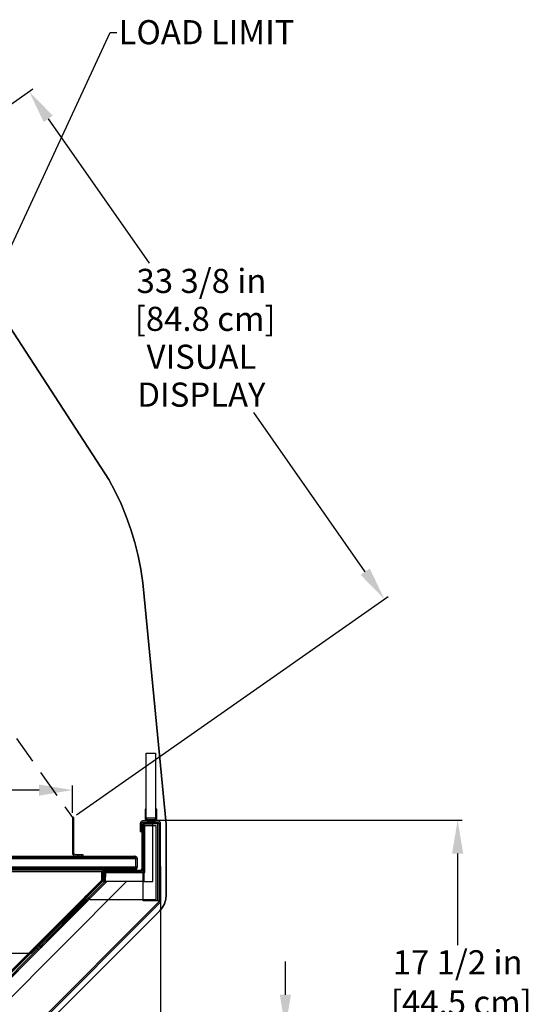
# Model space of a CAD drawing. Units: inches. Extents: x 41 to 231, y 11 to 185.
# Drawn here: x 154 to 182, y 131 to 184 of the extents above; entities that cross this region are included whole.
import ezdxf
from ezdxf import colors
from ezdxf.entities.mleader import LeaderData, LeaderLine
from ezdxf.math import Vec2, Vec3

# ---------------------------------------------------------------- set-up
doc = ezdxf.new("R2010")
doc.units = ezdxf.units.IN
doc.header["$LTSCALE"] = 6
doc.header["$MEASUREMENT"] = 0
doc.linetypes.add('HIDDEN', pattern=[0.375, 0.25, -0.125])
doc.layers.add('DIMS-END', color=7, linetype='Continuous')
doc.layers.add('END VIEW', color=7, linetype='Continuous')
doc.styles.get("Standard").update_dxf_attribs({"font": 'arial.ttf'})
doc.dimstyles.get("Standard").update_dxf_attribs({"dimtxt": 1.3, "dimasz": 1.8, "dimexe": 0.25, "dimexo": 0.25, "dimgap": 0.09, "dimtad": 0, "dimtih": 1, "dimtoh": 1, "dimdec": 4, "dimzin": 0, "dimdsep": 46, "dimlunit": 5, "dimtxsty": 'Standard', "dimcen": 1, "dimadec": 0, "dimazin": 0, "dimtfac": 1, "dimtdec": 4, "dimtofl": 0, "dimtmove": 0, "dimatfit": 3, "dimfxl": 1, "dimfrac": 2, "dimtolj": 1, "dimtzin": 0, "dimarcsym": 0})

# ---------------------------------------------------------------- blocks, each defined once
blk = doc.blocks.new('*D8')
at = {"layer": 'DIMS-END', "color": 0, "lineweight": -2, "transparency": 16777216}
for p, q in [((142.401, 171.263), (155.162, 180.198)), ((155.99, 178.581), (161.433, 170.807)), ((173.066, 154.194), (167.059, 162.772)), ((157.504, 141.1), (174.303, 152.863))]:
    blk.add_line(p, q, dxfattribs=at)
at = {"layer": 'DIMS-END', "color": 0, "transparency": 16777216}
for points in [[(156.236, 178.753), (155.744, 178.409), (154.957, 180.055)], [(173.312, 154.366), (172.82, 154.022), (174.098, 152.719)]]:
    blk.add_solid(points, dxfattribs=at)
at = {"layer": 'DIMS-END', "color": 0, "transparency": 16777216, "insert": (164.246, 166.79), "char_height": 1.3, "width": 12.35803, "attachment_point": 5, "line_spacing_factor": 0.941778}
blk.add_mtext('\\A1;33 3/8 in\\P [84.8 cm]\\PVISUAL DISPLAY', dxfattribs=at)
blk = doc.blocks.new('*D9')
at = {"layer": 'DIMS-END', "color": 0, "lineweight": -2, "transparency": 16777216}
for p, q in [((162.043, 138.334), (162.043, 105.581)), ((124.421, 134.574), (124.421, 105.581)), ((126.221, 105.831), (139.214, 105.831)), ((160.243, 105.831), (147.25, 105.831))]:
    blk.add_line(p, q, dxfattribs=at)
at = {"layer": 'DIMS-END', "color": 0, "transparency": 16777216}
for points in [[(126.221, 106.131), (126.221, 105.531), (124.421, 105.831)], [(160.243, 106.131), (160.243, 105.531), (162.043, 105.831)]]:
    blk.add_solid(points, dxfattribs=at)
at = {"layer": 'DIMS-END', "color": 0, "transparency": 16777216, "insert": (143.232, 105.831), "char_height": 1.3, "attachment_point": 5}
blk.add_mtext('\\A1;37 5/8 in\\P [95.6 cm]', dxfattribs=at)
blk = doc.blocks.new('*D13')
at = {"layer": 'DIMS-END', "color": 0, "lineweight": -2, "transparency": 16777216}
for p, q in [((161.763, 140.816), (178.297, 140.816)), ((178.047, 139.016), (178.047, 134.092)), ((178.047, 125.1), (178.047, 130.062)), ((149.122, 123.3), (178.297, 123.3))]:
    blk.add_line(p, q, dxfattribs=at)
at = {"layer": 'DIMS-END', "color": 0, "transparency": 16777216}
for points in [[(177.747, 139.016), (178.347, 139.016), (178.047, 140.816)], [(177.747, 125.1), (178.347, 125.1), (178.047, 123.3)]]:
    blk.add_solid(points, dxfattribs=at)
at = {"layer": 'DIMS-END', "color": 0, "transparency": 16777216, "insert": (178.047, 132.077), "char_height": 1.3, "attachment_point": 5}
blk.add_mtext('\\A1;17 1/2 in\\P [44.5 cm]', dxfattribs=at)
blk = doc.blocks.new('*D12')
at = {"layer": 'DIMS-END', "color": 0, "lineweight": -2, "transparency": 16777216}
for p, q in [((168.765, 131.411), (168.765, 133.211)), ((154.366, 129.611), (169.015, 129.611)), ((149.122, 123.3), (169.015, 123.3)), ((168.765, 121.5), (168.765, 119.7))]:
    blk.add_line(p, q, dxfattribs=at)
at = {"layer": 'DIMS-END', "color": 0, "transparency": 16777216}
for points in [[(168.465, 131.411), (169.065, 131.411), (168.765, 129.611)], [(168.465, 121.5), (169.065, 121.5), (168.765, 123.3)]]:
    blk.add_solid(points, dxfattribs=at)
at = {"layer": 'DIMS-END', "color": 0, "transparency": 16777216, "insert": (168.765, 126.55), "char_height": 1.3, "attachment_point": 5}
blk.add_mtext('\\A1;6 5/16 in\\P [16.0 cm]', dxfattribs=at)
blk = doc.blocks.new('*D14')
at = {"layer": 'DIMS-END', "color": 0, "lineweight": -2, "transparency": 16777216}
for p, q in [((131.361, 138.448), (131.361, 142.684)), ((157.299, 141.206), (157.299, 142.684)), ((133.161, 142.434), (139.859, 142.434)), ((155.499, 142.434), (148.848, 142.434))]:
    blk.add_line(p, q, dxfattribs=at)
at = {"layer": 'DIMS-END', "color": 0, "transparency": 16777216}
for points in [[(133.161, 142.734), (133.161, 142.134), (131.361, 142.434)], [(155.499, 142.734), (155.499, 142.134), (157.299, 142.434)]]:
    blk.add_solid(points, dxfattribs=at)
at = {"layer": 'DIMS-END', "color": 0, "transparency": 16777216, "insert": (144.354, 142.434), "char_height": 1.3, "attachment_point": 5}
blk.add_mtext('\\A1;25 15/16 in\\P [65.9 cm]', dxfattribs=at)

msp = doc.modelspace()

# ---------------------------------------------------------------- linework, layer by layer
at = {"layer": 'END VIEW', "linetype": 'HIDDEN'}
msp.add_line((136.01043, 170.87061), (157.29911, 140.95618), dxfattribs=at)
at = {"layer": 'END VIEW'}
for p, q in [((157.29911, 140.77951), (157.37194, 140.77951)), ((160.94843, 140.51086), (161.02108, 140.51086)), ((161.02313, 140.54122), (161.05795, 140.54122)), ((161.4296, 140.77829), (161.4296, 140.83724)), ((161.44174, 140.70537), (161.44174, 140.77802)), ((161.59876, 140.77802), (161.59876, 140.70537)), ((161.61697, 140.83724), (161.61697, 140.77829)), ((161.89287, 136.46592), (161.89287, 140.62686)), ((157.29911, 140.39389), (157.37194, 140.39389)), ((161.02108, 140.3222), (160.94843, 140.3222)), ((161.05795, 140.29121), (161.02313, 140.29121)), ((161.05504, 140.494), (161.1277, 140.494)), ((161.1277, 140.33774), (161.05504, 140.33774)), ((157.37194, 139.95624), (157.29911, 139.95624)), ((157.37194, 139.51881), (157.29911, 139.51881)), ((157.56703, 138.88347), (157.56703, 138.9563)), ((157.66089, 138.88347), (157.66089, 138.9563)), ((157.75454, 138.9563), (157.75454, 138.88347)), ((160.78442, 138.73231), (131.40812, 138.73231)), ((157.41205, 138.88327), (157.41205, 138.81125)), ((160.28583, 138.88327), (160.28583, 138.81125)), ((158.96926, 137.8701), (158.99975, 137.8701)), ((159.01067, 137.85543), (159.08332, 137.85543)), ((160.28583, 138.13401), (160.28583, 138.20741)), ((160.9774, 138.07639), (160.9774, 138.00274)), ((158.86865, 137.81048), (158.90347, 137.81048)), ((158.86865, 137.71637), (158.90347, 137.71637)), ((158.90347, 137.62258), (158.86865, 137.62258)), ((158.99975, 137.77713), (158.96926, 137.77713)), ((158.99975, 137.68263), (158.96926, 137.68263)), ((159.08332, 137.7768), (159.01067, 137.7768)), ((159.08332, 137.69917), (159.01067, 137.69917)), ((155.41929, 133.86645), (158.08037, 136.52904)), ((158.13151, 136.47789), (155.47194, 133.81531)), ((155.53802, 134.00059), (155.54001, 134.00357)), ((155.58978, 133.94883), (155.59177, 133.95182)), ((155.60883, 134.05599), (155.65997, 134.00334))]:
    msp.add_line(p, q, dxfattribs=at)
at = {"layer": 'END VIEW', "flags": 128}
for points in [[(151.8928, 170.45993), (159.24802, 159.15742)], [(159.24802, 159.15742), (159.59645, 158.50829), (159.91147, 157.84484), (160.19308, 157.16229), (160.44605, 156.47021), (160.66084, 155.7638), (160.83744, 155.04785), (160.98063, 154.32235), (161.09041, 153.59685), (161.162, 152.8618), (161.09041, 153.59685), (160.98063, 154.32235), (160.83744, 155.04785), (160.66084, 155.7638), (160.44605, 156.47021), (160.19308, 157.16229), (159.91147, 157.84484), (159.59645, 158.50829)], [(162.34094, 136.79581), (162.34094, 140.59514), (161.162, 152.8618), (162.34094, 140.59514), (162.34094, 136.79581), (162.31708, 136.55239), (162.25025, 136.31373), (162.13093, 136.09895), (161.97819, 135.9128), (162.13093, 136.09895), (162.25025, 136.31373), (162.31708, 136.55239)], [(157.29998, 139.01851), (157.30236, 139.0029), (157.30648, 138.98773), (157.31212, 138.97299), (157.31927, 138.9589), (157.32794, 138.94568), (157.33791, 138.93332), (157.34897, 138.92227), (157.36132, 138.9123), (157.37455, 138.90363), (157.38864, 138.89647), (157.40338, 138.89084), (157.41855, 138.88672), (157.43416, 138.88412), (157.44998, 138.88347), (157.87159, 138.88347), (157.87159, 138.9563), (157.44998, 138.9563), (157.43893, 138.95717), (157.42809, 138.95955), (157.41768, 138.96345), (157.40771, 138.96887), (157.39882, 138.97538), (157.39102, 138.9834), (157.3843, 138.99228), (157.3791, 139.00204), (157.3752, 139.01244), (157.37281, 139.02328), (157.37194, 139.03434), (157.37194, 140.95618), (157.29911, 140.95618), (157.29911, 139.03434)], [(161.13203, 140.59066), (161.13203, 137.50309), (161.63156, 137.50309), (161.63156, 140.59066)], [(153.31188, 130.60926), (160.20088, 137.50259), (159.14115, 137.50259), (152.78201, 131.13913)], [(161.97819, 135.9128), (154.87593, 128.80577)]]:
    msp.add_lwpolyline(points, close=True, dxfattribs=at)
for points in [[(161.83557, 141.4032), (161.77656, 141.4032), (161.77656, 140.91527), (161.77636, 140.90913), (161.77565, 140.90305), (161.7744, 140.89704), (161.77277, 140.89116), (161.77068, 140.8854), (161.76806, 140.87985), (161.76512, 140.87449), (161.76172, 140.86939), (161.75793, 140.86462), (161.75375, 140.86011), (161.74924, 140.85593), (161.74447, 140.85214), (161.73937, 140.84874), (161.73401, 140.84574), (161.72846, 140.84319), (161.72271, 140.84109), (161.71683, 140.8394), (161.71081, 140.83822), (161.69866, 140.83724), (161.70474, 140.8375), (161.3479, 140.8375), (161.34183, 140.8375), (161.33575, 140.83822), (161.32974, 140.8394), (161.32385, 140.84109), (161.3181, 140.84319), (161.31255, 140.84574), (161.30719, 140.84874), (161.30209, 140.85214), (161.29732, 140.85593), (161.29281, 140.86011), (161.28863, 140.86462), (161.28484, 140.86939), (161.28144, 140.87449), (161.2785, 140.87985), (161.27588, 140.8854), (161.27379, 140.89116), (161.27216, 140.89704), (161.27092, 140.90305), (161.2702, 140.90913), (161.27, 140.91527), (161.27, 144.41515), (161.77657, 144.41515), (161.77657, 140.91564), (161.26969, 140.91564)], [(161.27, 140.91527), (161.27, 141.4032), (161.21099, 141.4032), (161.21099, 140.91527), (161.21125, 140.90697), (161.21203, 140.89874), (161.21328, 140.89057), (161.21498, 140.88246), (161.2172, 140.87449), (161.21994, 140.86671), (161.22308, 140.85907), (161.22667, 140.85162), (161.23079, 140.84436), (161.23523, 140.83744), (161.24014, 140.83077), (161.24543, 140.82443), (161.25112, 140.81842), (161.25713, 140.81273), (161.26347, 140.80744), (161.27013, 140.80254), (161.27706, 140.79803), (161.28432, 140.79397), (161.2917, 140.79032), (161.29935, 140.78718), (161.30719, 140.7845), (161.31516, 140.78228), (161.32327, 140.78051), (161.33144, 140.77927), (161.33967, 140.77849), (161.3479, 140.77829), (161.69866, 140.77829), (161.70689, 140.77849), (161.71513, 140.77927), (161.7233, 140.78051), (161.7314, 140.78228), (161.73937, 140.7845), (161.74722, 140.78718), (161.75486, 140.79032), (161.76225, 140.79397), (161.7695, 140.79803), (161.77643, 140.80254), (161.7831, 140.80744), (161.78943, 140.81273), (161.79545, 140.81842), (161.80113, 140.82443), (161.80643, 140.83077), (161.81133, 140.83744), (161.81577, 140.84436), (161.81989, 140.85162), (161.82348, 140.85907), (161.82662, 140.86671), (161.82937, 140.87449), (161.83159, 140.88246), (161.83329, 140.89057), (161.83453, 140.89874), (161.83531, 140.90697), (161.83557, 140.91527), (161.83557, 141.4032)], [(152.47389, 131.22493), (129.87349, 131.22493), (129.87349, 138.07545), (158.87463, 138.07545), (158.87463, 138.00174), (161.18822, 138.00174), (161.18822, 140.52894), (161.78392, 140.52894), (161.78392, 136.52904), (158.25637, 136.52904), (158.02471, 136.7607), (157.93596, 136.67195), (158.02471, 136.5847), (158.05179, 136.55612), (158.11647, 136.49143), (158.13151, 136.47789), (158.02471, 136.5847), (155.36513, 133.92211), (155.47194, 133.81531), (155.41929, 133.86645)], [(162.04286, 136.46592), (162.04286, 140.62686), (162.03934, 140.66084), (162.0288, 140.69248), (162.01005, 140.72177), (161.98662, 140.74521), (161.95849, 140.76396), (161.92568, 140.7745), (161.89287, 140.77802), (161.09959, 140.77802), (161.06561, 140.7745), (161.03397, 140.76396), (161.00467, 140.74521), (160.98124, 140.72177), (160.96366, 140.69248), (160.95194, 140.66084), (160.94843, 140.62686), (160.94843, 140.20502), (161.02108, 140.20502), (161.02108, 140.62686), (161.02459, 140.65147), (161.03631, 140.67373), (161.05272, 140.69014), (161.07498, 140.70185), (161.09959, 140.70537), (161.89287, 140.70537), (161.91631, 140.70185), (161.93857, 140.69014), (161.95498, 140.67373), (161.96669, 140.65147), (161.97021, 140.62686), (161.97021, 136.46592), (161.96787, 136.446), (161.95966, 136.42725), (161.94795, 136.41084), (155.21029, 129.66849)], [(155.26184, 129.61694), (161.9995, 136.35928), (162.01825, 136.38272), (162.03231, 136.4085), (162.04052, 136.43662), (162.04286, 136.46592), (161.09607, 136.46592), (161.09607, 140.62686), (162.04286, 140.62686)], [(158.98158, 138.0743), (160.94502, 138.0743), (160.96102, 138.07556), (160.97702, 138.07901), (160.99207, 138.08465), (161.00619, 138.0925), (161.01905, 138.10191), (161.03035, 138.11351), (161.04007, 138.12637), (161.04791, 138.14049), (161.05325, 138.15555), (161.0567, 138.17123), (161.05795, 138.18755), (161.05795, 140.57416), (161.02313, 140.57416), (161.02313, 138.18755), (161.02188, 138.17374), (161.01843, 138.16088), (161.01247, 138.14833), (161.00462, 138.13735), (160.99521, 138.12763), (160.98392, 138.11979), (160.97168, 138.11414), (160.95851, 138.11069), (160.94502, 138.10944), (158.98158, 138.10944), (158.98158, 138.0743), (158.96809, 138.07336), (158.95492, 138.0696), (158.94268, 138.06395), (158.93139, 138.05611), (158.92198, 138.0467), (158.91414, 138.0354), (158.90818, 138.02317), (158.90473, 138.00999), (158.90347, 137.9965), (158.90347, 137.57458), (158.86865, 137.57458), (158.86865, 137.9965), (158.86991, 138.0125), (158.87336, 138.02819), (158.87869, 138.04324), (158.88653, 138.05767), (158.89626, 138.07054), (158.90755, 138.08183), (158.92041, 138.09155), (158.93453, 138.09908), (158.94959, 138.10473), (158.96558, 138.10818), (158.98158, 138.10944)], [(161.1277, 138.15402), (161.1277, 140.59055), (161.05504, 140.59055), (161.05504, 138.15402), (161.05106, 138.13014), (161.04011, 138.10824), (161.02319, 138.09132), (161.00129, 138.07938), (160.9774, 138.07639), (159.16195, 138.07639), (159.16195, 138.00274)], [(161.52025, 140.70537), (161.52331, 140.77829), (161.52331, 140.83724)], [(161.1277, 140.41637), (161.05504, 140.41637), (161.02108, 140.41594), (160.94843, 140.41594)], [(160.7124, 138.28497), (160.7124, 138.73231), (160.69301, 138.76278), (160.68331, 138.77663), (160.67362, 138.78771), (160.66393, 138.7974), (160.65423, 138.80432), (160.64454, 138.80986), (160.63484, 138.81125), (131.55769, 138.81125), (131.548, 138.80986), (131.5383, 138.80432), (131.52861, 138.7974), (131.51891, 138.78771), (131.50922, 138.77663), (131.49952, 138.76278), (131.48013, 138.73231)], [(131.55769, 138.88327), (160.63484, 138.88327), (160.63484, 138.81125), (160.65008, 138.80986), (160.66393, 138.80432), (160.67777, 138.7974), (160.68885, 138.78771), (160.69855, 138.77663), (160.70686, 138.76278), (160.71101, 138.74754), (160.7124, 138.73231), (160.7027, 138.76278), (160.69301, 138.79048), (160.68331, 138.81679), (160.67362, 138.84033), (160.66393, 138.85834), (160.65423, 138.87219), (160.64454, 138.8805), (160.63484, 138.88327), (160.66393, 138.8805), (160.69162, 138.87219), (160.71794, 138.85834), (160.74148, 138.84033), (160.75949, 138.81679), (160.77334, 138.79048), (160.78165, 138.76278), (160.78442, 138.73231), (160.78442, 138.28497)], [(153.87078, 132.56737), (158.93421, 137.63385), (158.93421, 138.03015), (126.73219, 138.03015)], [(160.63484, 138.13401), (160.67362, 138.13955), (160.70963, 138.15478), (160.74148, 138.17832), (160.76503, 138.20879), (160.78026, 138.24619), (160.78442, 138.28497), (131.40812, 138.28497)], [(160.65839, 138.21018), (160.63484, 138.20741), (131.55769, 138.20741), (131.53415, 138.21018)], [(160.63346, 138.20741), (160.65839, 138.21018), (160.68054, 138.22126), (160.69716, 138.23926), (160.70824, 138.26142), (160.7124, 138.28497), (160.70963, 138.24619), (160.70132, 138.20879), (160.68885, 138.17832), (160.67362, 138.15478), (160.65423, 138.13955), (160.63346, 138.13401), (160.63484, 138.20741), (160.63484, 138.13401), (131.55769, 138.13401), (131.55769, 138.20741)], [(152.75911, 131.11717), (152.70835, 131.16892), (152.69143, 131.15698), (152.67352, 131.14902), (152.65261, 131.14603), (151.93599, 131.14603), (151.93599, 131.07337), (152.65261, 131.07337), (152.68247, 131.07636), (152.71034, 131.08432), (152.73622, 131.09826), (152.75911, 131.11717), (159.03953, 137.40157), (159.05844, 137.42446), (159.07238, 137.45034), (159.08034, 137.47821), (159.08332, 137.50807), (159.0867, 138.00276)], [(152.70835, 131.16892), (158.98777, 137.45332), (158.99972, 137.46925), (159.00768, 137.48816), (159.01067, 137.50807), (159.01067, 137.9251), (159.01465, 137.95894), (159.0256, 137.99079), (159.04351, 138.01966), (159.0674, 138.04354), (159.09626, 138.06146), (159.12811, 138.07241), (159.16195, 138.07639)], [(153.89364, 132.53994), (158.96012, 137.61099), (158.96774, 137.62013), (158.96926, 137.63233), (158.96926, 137.9829), (158.99975, 137.9829), (158.99975, 137.63233), (158.99518, 137.60946), (158.98146, 137.58965), (153.91345, 132.5186)], [(159.0867, 138.00276), (161.13112, 138.00276), (161.13112, 137.50276), (159.08332, 137.50807), (159.08332, 137.9251), (159.08731, 137.94899), (159.09825, 137.97089), (159.11517, 137.98781), (159.13707, 137.99876), (159.16195, 138.00274), (160.9774, 138.00274), (161.01025, 138.00672), (161.0421, 138.01767), (161.07096, 138.03558), (161.09485, 138.05947), (161.11277, 138.08833), (161.12371, 138.12018), (161.1277, 138.15402)], [(157.42215, 135.8867), (157.4739, 135.83495), (157.49182, 135.85187), (157.50775, 135.86879), (157.54059, 135.90163), (157.48883, 135.95339), (157.47988, 135.94443), (157.46992, 135.93348), (157.44006, 135.90362), (157.42215, 135.8867), (157.37537, 135.83992), (157.36542, 135.82898), (157.35845, 135.823)], [(157.35845, 135.823), (157.40821, 135.76826), (157.4102, 135.77125), (157.4739, 135.83495)], [(157.53281, 135.87768), (157.48166, 135.93033), (157.37185, 135.81902)], [(157.37185, 135.81902), (157.42299, 135.76787), (157.43954, 135.78442), (157.45609, 135.80247), (157.53281, 135.87768), (157.52829, 135.87468)], [(157.426, 135.87468), (157.47715, 135.82353), (157.49971, 135.84459), (157.51626, 135.86264)], [(129.87349, 131.22493), (129.87349, 131.07299), (152.47389, 131.07299), (152.47389, 133.64683), (155.08834, 133.64683), (155.36513, 133.92211)], [(155.60471, 134.06727), (155.65647, 134.01552), (155.67339, 134.03343), (155.68931, 134.04936), (155.70324, 134.0623), (155.7132, 134.07325), (155.72216, 134.0822), (155.6704, 134.13396), (155.66841, 134.13197), (155.66244, 134.125), (155.60471, 134.06727), (155.58679, 134.05035), (155.57087, 134.03443), (155.55793, 134.02049), (155.54698, 134.00955), (155.54001, 134.00357), (155.59177, 133.95182), (155.59874, 133.95779), (155.60869, 133.96874), (155.63855, 133.9986), (155.65647, 134.01552)], [(155.62989, 134.07705), (155.64643, 134.0951), (155.65847, 134.10714), (155.66298, 134.11015), (155.55317, 134.00033), (155.60883, 133.9522), (155.60431, 133.94919)], [(155.63891, 133.98228), (155.62086, 133.96574), (155.60431, 133.94919), (155.71563, 134.059), (155.66298, 134.11015)]]:
    msp.add_lwpolyline(points, dxfattribs=at)

# ---------------------------------------------------------------- dimensions: what is measured, and where the dimension line sits
at = {"layer": 'DIMS-END'}
dim = msp.add_linear_dim(base=(154.957495, 180.055092), p1=(157.299111, 140.956178), p2=(142.196538, 171.119774), angle=305, text='<>\\PVISUAL DISPLAY', dimstyle='Standard', override={"dimpost": ' in\\X'}, dxfattribs=at)
dim.commit()
dim.dimension.update_dxf_attribs({"geometry": '*D8', "text_midpoint": (164.246019, 166.789704), "dimtype": 160})
for base, p1, p2, picture, middle in [((157.29911, 142.43351), (131.36103, 138.19812), (157.29911, 140.95618), '*D14', (144.35361, 142.43351)), ((162.04286, 105.83096), (124.42102, 134.82358), (162.04286, 138.58439), '*D9', (143.23194, 105.83096))]:
    dim = msp.add_linear_dim(base=base, p1=p1, p2=p2, dimstyle='Standard', override={"dimpost": ' in\\X'}, dxfattribs=at)
    dim.commit()
    dim.dimension.update_dxf_attribs({"geometry": picture, "text_midpoint": middle, "dimtype": 160})
for base, p1, p2, picture, middle in [((178.047345, 140.815753), (148.872309, 123.300404), (161.513274, 140.815753), '*D13', (178.047345, 132.076946)), ((168.76522, 129.61132), (148.87231, 123.3004), (154.11591, 129.61132), '*D12', (168.76522, 126.55045))]:
    dim = msp.add_linear_dim(base=base, p1=p1, p2=p2, angle=90, dimstyle='Standard', override={"dimpost": ' in\\X'}, dxfattribs=at)
    dim.commit()
    dim.dimension.update_dxf_attribs({"geometry": picture, "text_midpoint": middle, "dimtype": 160})

# ---------------------------------------------------------------- leaders
ml = msp.add_multileader_mtext('Standard', dxfattribs=at)
ml.set_content('{\\fArial|b1|i0|c0|p34;LOAD LIMIT}', color=256)
ml.set_leader_properties()
ml.build(insert=Vec2(0, 0))
ml.multileader.update_dxf_attribs({"dogleg_length": 0.36, "arrow_head_size": 2.4})
ctx = ml.context
ctx.base_point, ctx.char_height, ctx.arrow_head_size, ctx.landing_gap_size, ctx.plane_origin, ctx.plane_x_axis = Vec3(159.68827, 183.23441), 1.3, 2.4, 0.09, Vec3(136.23189, 166.22181), Vec3(1, 0, 0)
notes = []
notes.append((ctx, [(0, (1, 1, 0), (159.32827, 183.23441), (1, 0, 0), 0.36, [(0, [(146.65477, 155.9134)], 0, [])])]))
ctx.mtext.insert, ctx.mtext.text_direction, ctx.mtext.flow_direction = Vec3(159.77827, 183.8955), Vec3(1, 0, 0), 5
for ctx, leaders in notes:
    for number, flags, end, landing, length, lines in leaders:
        leader = LeaderData()
        leader.index, (leader.has_last_leader_line, leader.has_dogleg_vector, leader.attachment_direction) = number, flags
        leader.last_leader_point, leader.dogleg_vector, leader.dogleg_length = Vec3(end), Vec3(landing), length
        for number, points, colour, breaks in lines:
            line = LeaderLine()
            line.index, line.vertices, line.color, line.breaks = number, Vec3.list(points), colors.encode_raw_color(colour), breaks
            leader.lines.append(line)
        ctx.leaders.append(leader)

doc.saveas('drawing.dxf')
